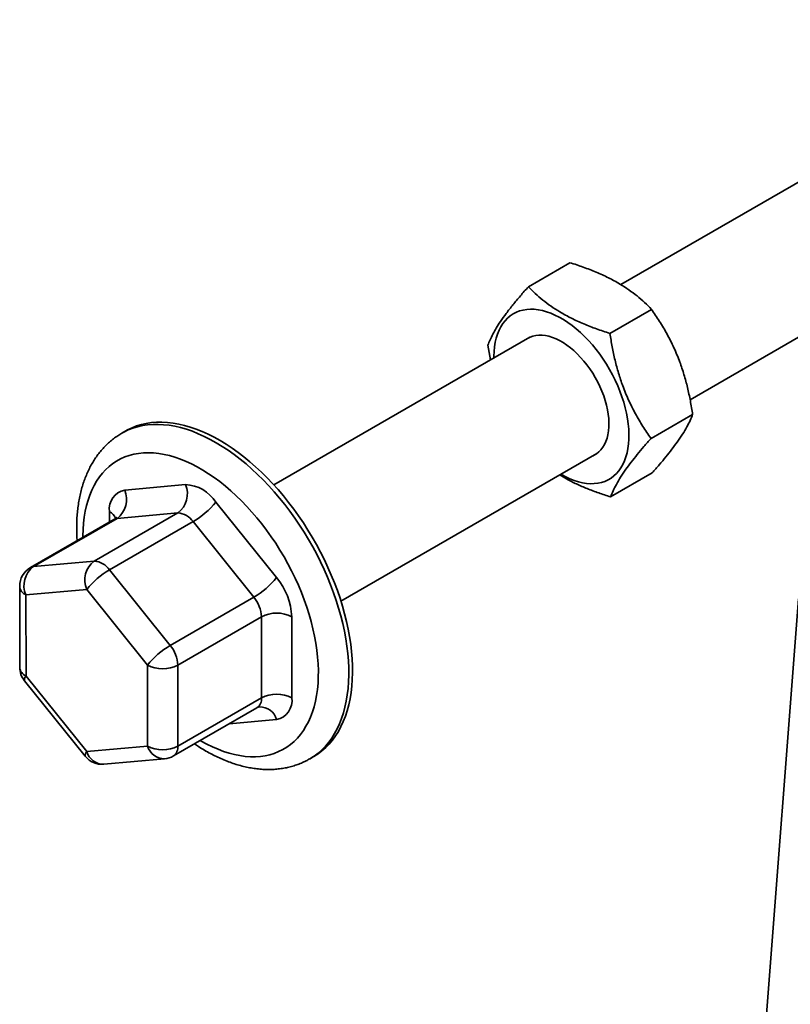
# Model space of a CAD drawing. Units: inches. Extents: x 0.2 to 8.4, y 0.1 to 10.9.
# Drawn here: x 6.7 to 7.1, y 8.9 to 9.4 of the extents above; entities that cross this region are included whole.
import ezdxf

# ---------------------------------------------------------------- set-up
doc = ezdxf.new("R2010")
doc.units = ezdxf.units.IN
doc.header["$MEASUREMENT"] = 0

msp = doc.modelspace()

# ---------------------------------------------------------------- linework, layer by layer
at = {"color": 7, "linetype": 'Continuous', "lineweight": 35}
for p, q in [((7.204444257507252, 9.359693019323638), (6.990862246991703, 9.236394749130486)), ((7.023114248663643, 9.182846604567224), (7.235691717902131, 9.305564965424846)), ((6.947834522978775, 9.23542987460213), (6.967198058081583, 9.246608205479518)), ((6.985801237621097, 9.213707374136737), (7.005164772723905, 9.224885705014124)), ((6.948471602717721, 9.211923151083727), (6.829356266428245, 9.143159331122876)), ((6.928997570751019, 9.208237835611936), (6.930170964374862, 9.201358417445073)), ((7.004931000035663, 9.16479283468115), (7.02429453513847, 9.175971165558536)), ((6.7603655537824, 9.168281986401174), (6.758597786829433, 9.167261476261396)), ((6.860603726823121, 9.089031277224082), (6.979719063112601, 9.157795097184936)), ((6.986094047807907, 9.137600795690956), (7.005457582910714, 9.148779126568343)), ((6.759899528427452, 9.140794873365058), (6.788173334824783, 9.143350870022752)), ((6.802315467547827, 9.1351972501944), (6.830610192042678, 9.100026774223291)), ((6.745750849371704, 9.107705487813526), (6.784641722336964, 9.13015671088865)), ((6.75283895087347, 9.125954776031826), (6.7528363063525, 9.130724256043434)), ((6.784641722336964, 9.13015671088865), (6.756367915939633, 9.127600714230956)), ((6.754907777600499, 9.127149084279774), (6.716016904635238, 9.104697861204649)), ((6.756367915939633, 9.127600714230956), (6.717477042974373, 9.105149491155831)), ((6.791712788698486, 9.126079900974474), (6.752821915733225, 9.10362867789935)), ((6.820007513193336, 9.090909425003368), (6.791712788698486, 9.126079900974474)), ((6.717477042974373, 9.105149491155831), (6.745750849371704, 9.107705487813526)), ((6.752821915733225, 9.10362867789935), (6.781116640228076, 9.068458201928243)), ((6.71101649983559, 9.096031827908138), (6.71103741793311, 9.058305355279336)), ((6.742219236883884, 9.094511328679424), (6.713945430486554, 9.09195533202173)), ((6.713945430486554, 9.09195533202173), (6.713966348584074, 9.054228859392927)), ((6.770513961378734, 9.059340852708317), (6.742219236883884, 9.094511328679424)), ((6.781116640228076, 9.068458201928243), (6.820007513193336, 9.090909425003368)), ((7.073664817812458, 9.090176893177071), (7.039848843512316, 8.652268500444416)), ((6.823546968517382, 9.081797306428378), (6.784656095552123, 9.059346083353253)), ((6.823567886614902, 9.044070833799577), (6.823546968517382, 9.081797306428378)), ((6.837689102690771, 9.081802537073315), (6.837710020788291, 9.044076064444514)), ((6.770534879476254, 9.021614380079516), (6.770513961378734, 9.059340852708317)), ((6.784656095552123, 9.059346083353253), (6.784677013649643, 9.021619610724454)), ((6.713245869268243, 9.052042583323402), (6.741540593763092, 9.016872107352295)), ((6.713966348584074, 9.054228859392927), (6.742261073078924, 9.019058383421822)), ((6.784677013649643, 9.021619610724454), (6.823567886614902, 9.044070833799577)), ((6.7826055409513, 9.017035932014823), (6.82149641391656, 9.039487155089946)), ((6.830646798713338, 9.034005447122889), (6.808538728934395, 9.032006842772667)), ((6.742261073078924, 9.019058383421822), (6.770534879476254, 9.021614380079516)), ((6.750232485129938, 9.01318103744104), (6.778506291527269, 9.015737034098734)), ((6.846090675935089, 9.015702925344776), (6.847858442888055, 9.016723435484556))]:
    msp.add_line(p, q, dxfattribs=at)
at = {"color": 7, "linetype": 'Continuous', "lineweight": 35, "flags": 128}
for points in [[(6.962992953364723, 9.148139319556492), (6.9632110241022, 9.148012557394004), (6.965206737125898, 9.14693361304543), (6.967194414117623, 9.146005325738656), (6.969166051403668, 9.145231433359031), (6.971113709896562, 9.144615052098027), (6.973029547062963, 9.144158663905433), (6.974905848502789, 9.143864106495425), (6.97673505901237, 9.143732565946728), (6.978509813006591, 9.143764571926706), (6.980222964177505, 9.143959995558573), (6.981867614269995, 9.144318049940338), (6.983437140858607, 9.14483729331338), (6.984925224013722, 9.145515634867897), (6.986325871749686, 9.146350343161867), (6.987633444152413, 9.147338057119594), (6.988842676089341, 9.148474799565578), (6.989948698410247, 9.149755993239195), (6.990947057553611, 9.151176479225713), (6.991833733479525, 9.152730537729415), (6.992605155856985, 9.154411911105198), (6.993258218440343, 9.156213829055913), (6.993790291577072, 9.158129035893946), (6.994199232796442, 9.160149819757322), (6.994483395436495, 9.162268043662642), (6.994641635274573, 9.164475178269859), (6.994673315134698, 9.1667623362269), (6.994578307453255, 9.169120307955913), (6.994356994792645, 9.171539598736974), (6.99401026830084, 9.174010466939983), (6.99353952412305, 9.176522963250763), (6.99294665777993, 9.179066970733443), (6.992234056534997, 9.181632245567776), (6.991404589781955, 9.184208458297409), (6.990461597490663, 9.186785235422933), (6.989408876758257, 9.189352201172323), (6.988250666519574, 9.191899019280502), (6.986991630478461, 9.194415434609828), (6.985636838328689, 9.196891314443926), (6.984191745340078, 9.199316689288551), (6.982662170392056, 9.20168179301522), (6.981054272543086, 9.203977102185982), (6.979374526230308, 9.206193374400915), (6.977629695199268, 9.20832168551403), (6.975826805268699, 9.210353465567652), (6.973973116040035, 9.212280533300605), (6.97207609166555, 9.214095129091277), (6.970143370792858, 9.21578994620287), (6.968182735806772, 9.217358160205048), (6.966202081492385, 9.218793456453518), (6.964209383245564, 9.220090055516867), (6.962212664958837, 9.221242736448291), (6.960219966712015, 9.22224685780851), (6.958239312397628, 9.22309837635521), (6.956278677411541, 9.223793863323737), (6.95434595653885, 9.224330518233538), (6.952448932164366, 9.224706180164699), (6.950595242935702, 9.22491933645921), (6.948792353005133, 9.22496912881191), (6.947047521974092, 9.224855356726565), (6.945367775661315, 9.224578478323206), (6.943759877812345, 9.224139608493445), (6.942230302864323, 9.223540514411187), (6.940785209875711, 9.222783608416856), (6.93943041772594, 9.221871938303746), (6.938171381684827, 9.220809175045632), (6.937013171446144, 9.219599598015062), (6.935960450713738, 9.218248077751824), (6.935017458422446, 9.216760056351006), (6.934187991669404, 9.215141525549603), (6.933475390424471, 9.213399002599902), (6.932882524081351, 9.211539504026808), (6.932411779903561, 9.209570517374777), (6.932065053411756, 9.207499971058114), (6.931843740751146, 9.205336202436051), (6.931748733069703, 9.20308792424114), (6.931745492969847, 9.202267373455284)], [(6.977950445486677, 9.156774095962112), (6.978410507838528, 9.15699642918983), (6.979583685300517, 9.15769979483803), (6.980663081641859, 9.158555802563635), (6.98164251417806, 9.159559549231917), (6.98251637280825, 9.160705285472856), (6.983279652149331, 9.161986448613023), (6.983927980206357, 9.16339570026597), (6.984457643414933, 9.164924968365849), (6.984865607912165, 9.166565493403477), (6.985149536914357, 9.1683078786), (6.985307804101899, 9.170142143730803), (6.98533950293467, 9.172057782291327), (6.985244451844627, 9.174043821677376), (6.98502319527581, 9.176088886035199), (6.984677000565804, 9.178181261421358), (6.984207850686559, 9.18030896289912), (6.983618432886096, 9.182459803187108), (6.982912123296201, 9.184621462466929), (6.98209296759424, 9.186781558949987), (6.981165657829891, 9.188927719799242), (6.98013550554951, 9.191047651999707), (6.979008411372068, 9.193129212771717), (6.977790831190945, 9.195160479123674), (6.976489739195155, 9.197129816145864), (6.975112587921823, 9.199025943654165), (6.97366726556873, 9.200838000801921), (6.972162050811427, 9.202555608289892), (6.970605565383732, 9.204168927817928), (6.96900672469322, 9.205668718437876), (6.967374686754578, 9.207046389484884), (6.965718799733321, 9.208294049783953), (6.964048548400352, 9.209404552849884), (6.962373499804048, 9.210371537821676), (6.96070324847108, 9.21118946589698), (6.959047361449823, 9.211853652057856), (6.957415323511181, 9.212360291906121), (6.955816482820669, 9.212706483454602), (6.954259997392975, 9.212890243749461), (6.952754782635671, 9.212910520228375), (6.951309460282578, 9.212767196749505), (6.949932309009246, 9.212461094256758), (6.948631217013455, 9.211993966077493), (6.947413636832332, 9.21136848787962), (6.946702985091802, 9.210902149860907)], [(6.758587833972976, 9.167255727985076), (6.759481378580784, 9.167751364581463), (6.761541400592922, 9.168746122362267), (6.763684780450358, 9.169583034378551), (6.765907139350859, 9.170260390867023), (6.768203937142534, 9.17077680802719), (6.770570481599099, 9.171131230848385), (6.773001938005833, 9.17132293526509), (6.77549333903662, 9.171351529636167), (6.778039594901911, 9.171216955544958), (6.780635503746876, 9.170919487918615), (6.783275762278487, 9.170459734466457), (6.785954976599853, 9.169838634438443), (6.788667673229634, 9.169057456706339), (6.791408310284053, 9.168117797171492), (6.794171288798648, 9.167021575504487), (6.79695096416663, 9.165771031223379), (6.7997416576705, 9.164368719118476), (6.802537668083334, 9.162817504033058), (6.805333283316074, 9.161120555010656), (6.808122792086984, 9.159281338820893), (6.810900495589487, 9.157303612877051), (6.813660719134489, 9.155191417559914), (6.816397823743449, 9.152949067963485), (6.819106217668486, 9.150581145079501), (6.821780367816004, 9.148092486438735), (6.824414811050478, 9.145488176228188), (6.827004165355336, 9.142773534904391), (6.829543140828104, 9.139954108324023), (6.832026550487371, 9.137035656414033), (6.834449320869506, 9.134024141404446), (6.836806502393443, 9.130925715647866), (6.839093279472393, 9.127746709050571), (6.841304980351818, 9.124493616140887), (6.843437086653552, 9.121173082801224), (6.845485242606589, 9.11779189269093), (6.847445263945677, 9.114356953387652), (6.849313146459529, 9.110875282275572), (6.851085074171202, 9.107353992209267), (6.852757427133909, 9.103800276982573), (6.854326788826375, 9.10022139663207), (6.855789953132586, 9.096624662605247), (6.857143930891704, 9.093017422823625), (6.85838595600475, 9.089407046671383), (6.859513491085586, 9.085800909940128), (6.86052423264465, 9.082206379760564), (6.861416115794854, 9.078630799551886), (6.862187318470024, 9.075081474019578), (6.862836265147287, 9.071565654232327), (6.863361630065764, 9.0680905228085), (6.863762339935032, 9.064663179242473), (6.864037576127788, 9.061290625400762), (6.864186776352261, 9.057979751217617), (6.864209635800941, 9.054737320619283), (6.864106107773286, 9.051569957705683), (6.863876403771123, 9.048484133217757), (6.863520993066567, 9.045486151318114), (6.863040601743322, 9.042582136711994), (6.862436211213334, 9.039778022134836), (6.861709056211826, 9.037079536232044), (6.860860622274799, 9.034492191855694), (6.859892642704171, 9.032021274802092), (6.858807095026739, 9.029671833013198), (6.857606196954207, 9.02744866626396), (6.856292401852525, 9.02535631635666), (6.854868393729808, 9.023399057842267), (6.853337081753049, 9.021580889287774), (6.851701594304879, 9.01990552510736), (6.849965272592437, 9.018376387974042), (6.84813166382149, 9.016996601827367), (6.846204513949693, 9.015768985491372), (6.846092387535851, 9.015703913508176)], [(6.847858442888055, 9.016723435484556), (6.84797228090266, 9.01678949563115), (6.849899430774457, 9.018017111967145), (6.851733039545404, 9.01939689811382), (6.853469361257845, 9.020926035247138), (6.855104848706016, 9.022601399427554), (6.856636160682774, 9.024419567982045), (6.858060168805492, 9.026376826496438), (6.859373963907174, 9.028469176403739), (6.860574861979705, 9.030692343152976), (6.861660409657136, 9.033041784941872), (6.862628389227765, 9.035512701995472), (6.863476823164793, 9.038100046371822), (6.864203978166301, 9.040798532274614), (6.864808368696288, 9.043602646851772), (6.865288760019533, 9.046506661457894), (6.86564417072409, 9.049504643357535), (6.865873874726253, 9.052590467845462), (6.865977402753908, 9.055757830759063), (6.865954543305227, 9.059000261357397), (6.865805343080755, 9.06231113554054), (6.865530106887999, 9.06568368938225), (6.865129397018731, 9.06911103294828), (6.864604032100253, 9.072586164372106), (6.86395508542299, 9.076101984159358), (6.863183882747819, 9.079651309691664), (6.862291999597616, 9.083226889900343), (6.861281258038552, 9.086821420079906), (6.860153722957715, 9.090427556811163), (6.858911697844669, 9.094037932963404), (6.857557720085551, 9.097645172745027), (6.85609455577934, 9.10124190677185), (6.854525194086874, 9.104820787122351), (6.852852841124167, 9.108374502349045), (6.851080913412495, 9.11189579241535), (6.849213030898643, 9.115377463527432), (6.847253009559555, 9.118812402830708), (6.845204853606518, 9.122193592941004), (6.843072747304784, 9.125514126280668), (6.840861046425359, 9.128767219190351), (6.838574269346409, 9.131946225787644), (6.836217087822472, 9.135044651544225), (6.833794317440337, 9.138056166553813), (6.831310907781069, 9.140974618463803), (6.828771932308302, 9.14379404504417), (6.826182578003444, 9.146508686367966), (6.823548134768968, 9.149112996578515), (6.820873984621452, 9.151601655219281), (6.818165590696414, 9.153969578103265), (6.815428486087455, 9.156211927699694), (6.812668262542453, 9.15832412301683), (6.80989055903995, 9.160301848960671), (6.807101050269039, 9.162141065150436), (6.804305435036301, 9.163838014172837), (6.801509424623466, 9.165389229258256), (6.798718731119596, 9.166791541363159), (6.795939055751614, 9.168042085644267), (6.793176077237019, 9.16913830731127), (6.790435440182599, 9.170077966846117), (6.787722743552818, 9.17085914457822), (6.785043529231451, 9.171480244606236), (6.782403270699841, 9.171939998058393), (6.779807361854877, 9.172237465684736), (6.777261105989586, 9.172372039775945), (6.774769704958799, 9.172343445404868), (6.772338248552065, 9.172151740988163), (6.769971704095499, 9.171797318166968), (6.767674906303825, 9.171280901006803), (6.765452547403323, 9.170603544518329), (6.763309167545887, 9.169766632502045), (6.761249145533749, 9.16877187472124), (6.7603655537824, 9.168281986401174)], [(6.795073844418784, 9.024233730397153), (6.795527296903725, 9.023972219731002), (6.798154391852974, 9.022542474609795), (6.800774859884845, 9.02126190424394), (6.803382673838886, 9.020133453986313), (6.805971835659437, 9.01915971930867), (6.80853639019134, 9.018342939831975), (6.811070438876989, 9.017684994175195), (6.813568153323201, 9.017187395634426), (6.816023788706712, 9.01685128870226), (6.818431696987446, 9.016677446435407), (6.820786339899195, 9.016666268676655), (6.823082301687808, 9.016817781135208), (6.825314301567595, 9.017131635327553), (6.827477205867305, 9.017607109378991), (6.829566039837741, 9.018243109683969), (6.831575999093831, 9.019038173421402), (6.833502460664877, 9.019990471919217), (6.835340993627532, 9.021097814860351), (6.837087369297064, 9.022357655320556), (6.838737570953469, 9.0237670956264), (6.840287803080058, 9.025322894020016), (6.841734500093261, 9.027021472115239), (6.843074334543586, 9.02885892312802), (6.844304224768865, 9.030831020862147), (6.845421341982164, 9.032933229429634), (6.846423116778096, 9.035160713683412), (6.847307245042528, 9.037508350338316), (6.848071693252119, 9.039970739754807), (6.84871470315149, 9.04254221835832), (6.849234795797267, 9.045216871665662), (6.849630774959698, 9.047988547888517), (6.849901729874019, 9.050850872082751), (6.850047037335247, 9.053797260810994), (6.850066363131561, 9.056820937284753), (6.849959662813014, 9.059914946951242), (6.849727181793755, 9.063072173489081), (6.849369454787579, 9.066285355176056), (6.848887304578065, 9.069547101591322), (6.848281840126146, 9.072849910613597), (6.847554454019459, 9.076186185676292), (6.846706819269365, 9.07954825323985), (6.845740885462948, 9.082928380441134), (6.844658874278919, 9.086318792879263), (6.843463274377672, 9.089711692496985), (6.842156835677295, 9.093099275516453), (6.840742563028665, 9.096473750388164), (6.839223709304195, 9.099827355711772), (6.837603767916121, 9.103152378087572), (6.83588646478155, 9.106441169857545), (6.834075749752722, 9.109686166695228), (6.832175787532229, 9.11287990500391), (6.830190948094062, 9.116015039083134), (6.828125796632536, 9.11908435802405), (6.82598508306219, 9.12208080229474), (6.823773731092835, 9.124997479977356), (6.821496826904866, 9.127827682619762), (6.819159607450879, 9.130564900665187), (6.816767448410515, 9.13320283842441), (6.814325851826225, 9.135735428556048), (6.811840433448394, 9.138156846021648), (6.809316909818938, 9.140461521483436), (6.806761085123075, 9.142644154113999), (6.804178837839502, 9.144699723788344), (6.801576107219726, 9.146623502630346), (6.798958879627575, 9.148411065887023), (6.796333174770383, 9.150058302105597), (6.793705031853461, 9.151561422589984), (6.791080495689741, 9.1529169701149), (6.788465602796501, 9.154121826877596), (6.785866367511193, 9.15517322166891), (6.783288768158267, 9.156068736247128), (6.780738733298832, 9.156806310900025), (6.778222128094786, 9.157384249182263), (6.775744740818739, 9.157801221817273), (6.773312269540821, 9.15805626975463), (6.770930309022916, 9.158148806375907), (6.768604337850547, 9.15807861884391), (6.766339705831949, 9.157845868592208), (6.764141621693334, 9.157451090953844), (6.76201514109866, 9.156895193930033), (6.759965155021439, 9.156179456101745), (6.757996378495343, 9.155305523688922), (6.756113339769468, 9.15427540676412), (6.754320369893231, 9.153091474629273), (6.7526215927548, 9.151756450366232), (6.751020915596035, 9.150273404573586), (6.749522020025692, 9.148645748304181), (6.748128353551619, 9.146877225219596), (6.746843121651364, 9.144971902979597), (6.745669280399485, 9.142934163886396), (6.744609529668477, 9.140768694805205), (6.743666306918983, 9.138480476384304), (6.74284178159355, 9.13607477159939), (6.742137850126852, 9.133557113648559), (6.741556131583818, 9.130933293225779), (6.741097963935738, 9.128209345202102), (6.740764400982888, 9.12539153474527), (6.740556209930745, 9.122486342909639), (6.740473869625403, 9.119500451729524), (6.740472718836211, 9.118815902231917)], [(6.756367915939633, 9.127600714230956), (6.755599185782117, 9.127450526967893), (6.754907777600499, 9.127149084279774)], [(6.716016904635238, 9.104697861204649), (6.716708312816857, 9.104999303892768), (6.717477042974373, 9.105149491155831)]]:
    msp.add_lwpolyline(points, dxfattribs=at)
at = {"color": 7, "linetype": 'Continuous', "lineweight": 35}
for centre, radius, start, end in [((6.778160306414784, 9.13896128185364), 0.0109329420667018, 306.3583513292884, 23.67205252618166), ((6.787315524672056, 9.125521735819527), 0.01784975811306027, 32.82350296953317, 87.24546187287565), ((6.761684006240941, 9.13203102305428), 0.008943681196049174, 101.5091171718239, 188.4015993545606), ((6.749886500017454, 9.136405285195947), 0.01093294206670063, 306.3583513292792, 23.672052526175), ((6.773083713994601, 9.158467551925751), 0.03736311494595546, 299.9071113497691, 321.4780197819349), ((6.75043970558788, 9.125770520079879), 0.005503016919981357, 19.82019119426113, 64.18245933520215), ((6.784103876098744, 9.121053189628954), 0.009119395698274737, 33.45013328361063, 86.6188315588096), ((6.723729336413532, 9.096406248223499), 0.0107487427275538, 125.568560973866, 204.4618428815809), ((6.752003142810864, 9.098962244881193), 0.01074874272755505, 125.5685609738698, 204.461842881577), ((6.745213003133486, 9.098601966553836), 0.00911939569826751, 33.4501332835826, 86.6188315588237), ((6.721016498298419, 9.096037372580843), 0.009999999999999284, 119.997311733656, 180.0317686361062), ((6.772039198497082, 9.07055699247642), 0.03824971024124486, 120.1599987290033, 141.2251324026913), ((6.715972711532167, 9.09650237262821), 0.004978498439779401, 185.423428184151, 245.9704761955527), ((6.801378438489389, 9.123297075954723), 0.0373631149460539, 299.9071113497919, 321.4780197818984), ((6.806820558673724, 9.080299112437388), 0.03090513380278828, 2.788336005765965, 39.66737466308521), ((6.808209582403996, 9.081083227871934), 0.01535400016203815, 2.665653939886599, 39.79005672894706), ((6.830623061199834, 9.068212180593958), 0.01531753020521425, 62.52870079135228, 117.5136823258964), ((6.800333922991924, 9.035386516505326), 0.03824971024122965, 120.1599987290012, 141.2251324026975), ((6.769318709438729, 9.058632004796806), 0.01535400016204541, 2.665653939898609, 39.7900567289424), ((6.777580002686162, 9.072931705347449), 0.01531797033607501, 242.5295575119905, 297.5128256052456), ((6.721037416395939, 9.05831089995204), 0.009999999999999284, 180.0317686361062, 218.8167532762508), ((6.715993629629692, 9.05877589999941), 0.004978498439784815, 185.4234281841859, 245.9704761955133), ((6.715477728932682, 9.052518935801851), 0.002282128227220489, 131.4730686297111, 192.0480363124441), ((6.830643979297354, 9.030485707965157), 0.01531753020521425, 62.52870079135228, 117.5136823258964), ((6.818825884872126, 9.043453943336692), 0.004781959260772801, 303.9493065668493, 7.412024056297579), ((6.828862320899848, 9.042769297433667), 0.008943681196050412, 281.5091171718303, 8.401599354569411), ((6.822807543629079, 9.031717044753814), 0.008166437759443947, 16.27335867305752, 90.96313326420473), ((6.743772453427557, 9.017348459830735), 0.002282128227244357, 131.4730686299851, 192.048036312091), ((6.7501553782166, 9.021420921925055), 0.008240245250354437, 196.66092943724, 270.5361448653407), ((6.77760092078368, 9.035205232718639), 0.01531797033606638, 242.529557511981, 297.51282560527), ((6.778429184613933, 9.023976918582754), 0.008240245250359742, 196.6609294372684, 270.5361448653218), ((6.779643499718355, 9.021134461506536), 0.00505684014579405, 305.8559514637824, 5.50537915935397), ((6.74933214089079, 9.023140423980935), 0.01000000000000121, 218.8167532762523, 275.1655874758316), ((6.777605947288119, 9.02569642063863), 0.01000000000000107, 275.1655874758366, 299.9973117336517)]:
    msp.add_arc(centre, radius, start, end, dxfattribs=at)
for points, knots in [([(6.967198058081583, 9.246608205479518), (6.969285454975215, 9.245927779577233), (6.973459658558208, 9.244567120160742), (6.979472788188267, 9.242232378312067), (6.985197588101003, 9.239621740667692), (6.99027208956296, 9.236850020733877), (6.994666877891907, 9.233993966408478), (6.998485991691902, 9.231108976483963), (7.002000802590831, 9.228071329056268), (7.004110048045294, 9.225947648127589), (7.005164772723905, 9.224885705014124)], [0, 0, 0, 0, 0.1323068738805638, 0.2645763384488366, 0.3998048156828665, 0.5350088905932344, 0.6501981109356363, 0.7654052993877449, 0.8826913104476695, 1, 1, 1, 1]), ([(6.947834522978775, 9.23542987460213), (6.946573622046184, 9.23399697595591), (6.944052176692908, 9.231131583806658), (6.940584147243547, 9.22695857627299), (6.937452421000518, 9.22293878909549), (6.934877033971869, 9.219320305013044), (6.932846318156087, 9.216131434367007), (6.931258281556123, 9.213311555556677), (6.929964462596829, 9.21067012976013), (6.929319888803723, 9.209048652578534), (6.928997570751019, 9.208237835611936)], [0, 0, 0, 0, 0.1323064631865863, 0.2645755175425934, 0.3998035520826491, 0.5350071843434656, 0.6501968176779906, 0.7654044192681282, 0.8826908702104583, 1, 1, 1, 1]), ([(6.985801237621097, 9.213707374136737), (6.983713840727465, 9.21438780003902), (6.979539637144472, 9.215748459455511), (6.973526507514412, 9.218083201304188), (6.967801707601677, 9.22069383894856), (6.962727206139719, 9.223465558882376), (6.958332417810773, 9.226321613207777), (6.954513304010777, 9.22920660313229), (6.95099849311185, 9.232244250559985), (6.948889247657386, 9.234367931488665), (6.947834522978775, 9.23542987460213)], [0, 0, 0, 0, 0.1323068738805702, 0.2645763384488473, 0.3998048156828811, 0.535008890593255, 0.6501981109356533, 0.7654052993877558, 0.8826913104476763, 1, 1, 1, 1]), ([(7.005164772723905, 9.224885705014124), (7.00643832418714, 9.223030466309428), (7.008985067024982, 9.219320513457054), (7.012492052466111, 9.213368068384726), (7.015663469144937, 9.207071534445594), (7.018277108975893, 9.200747452099234), (7.020344010947494, 9.194530967848168), (7.021966198203574, 9.188474574379041), (7.023294013316081, 9.182279860994), (7.023961006371124, 9.178074199560461), (7.02429453513847, 9.175971165558536)], [0, 0, 0, 0, 0.132306447117793, 0.2645754854238545, 0.3998035026430932, 0.5350071175848309, 0.6501967670780597, 0.7654043848326104, 0.8826908529857589, 1, 1, 1, 1]), ([(7.004931000035663, 9.16479283468115), (7.003657448572429, 9.166648073385845), (7.001110705734585, 9.170358026238219), (6.997603720293458, 9.176310471310547), (6.99443230361463, 9.182607005249677), (6.991818663783675, 9.188931087596039), (6.989751761812074, 9.195147571847105), (6.988129574555994, 9.201203965316232), (6.986801759443487, 9.207398678701272), (6.986134766388444, 9.211604340134812), (6.985801237621097, 9.213707374136737)], [0, 0, 0, 0, 0.1323064471177944, 0.2645754854238564, 0.3998035026430959, 0.5350071175848342, 0.6501967670780623, 0.7654043848326122, 0.8826908529857588, 0.9999999999999999, 0.9999999999999999, 0.9999999999999999, 0.9999999999999999]), ([(7.02429453513847, 9.175971165558536), (7.023927758365345, 9.175054433802655), (7.02319430852295, 9.1732212294911), (7.021650085790687, 9.170158811935641), (7.019675077010599, 9.16680678353585), (7.01732874345594, 9.163320529209349), (7.014703666793653, 9.15978854135008), (7.011897815115466, 9.156265632859501), (7.008817612315439, 9.152592949622628), (7.006577664892428, 9.150050482848304), (7.005457582910714, 9.148779126568343)], [0, 0, 0, 0, 0.1323064631865842, 0.2645755175425873, 0.3998035520826397, 0.5350071843434544, 0.650196817677982, 0.7654044192681213, 0.8826908702104548, 0.9999999999999999, 0.9999999999999999, 0.9999999999999999, 0.9999999999999999]), ([(6.758595486454598, 9.167237320403698), (6.758285306778748, 9.167063268917017), (6.75727977436628, 9.166499033330611), (6.755665569549519, 9.165398553827107), (6.753756911582495, 9.163946253791146), (6.751944696818893, 9.16235680033863), (6.75022540235634, 9.16064252888074), (6.748602984965403, 9.158802674485738), (6.747079550287805, 9.15683984468345), (6.745657924621781, 9.15475576266042), (6.744340975374994, 9.152552629631058), (6.743131761718065, 9.150232987123252), (6.7420334077352, 9.14779997442081), (6.741049002802876, 9.145257434191814), (6.740181458651266, 9.14260998462095), (6.739433374488796, 9.139863003173453), (6.738806889800704, 9.137022547267355), (6.738303681416137, 9.134095177797743), (6.737924600274375, 9.131087896800395), (6.737670878733749, 9.128007542911181), (6.737539660336643, 9.124862242473494), (6.737540942860511, 9.121655346678548), (6.737614180222057, 9.119114842958744), (6.73772807286136, 9.11763053803147), (6.737757396347779, 9.117248379924996)], [0, 0, 0, 0, 0.02031402701077344, 0.06585348485900093, 0.1113969417416289, 0.1570328923381791, 0.2028472011521006, 0.2489185941950944, 0.2953156891572505, 0.3420941529814309, 0.389294182302205, 0.4369385996241242, 0.4850319093452062, 0.5335606201389815, 0.5824949901938654, 0.6317921068194601, 0.6813999395677628, 0.7312618027323887, 0.7813206069045769, 0.8315223863860218, 0.8818188070368346, 0.9321685998750748, 0.9825357182646324, 1, 1, 1, 1]), ([(6.986094047807907, 9.137600795690956), (6.986460824581032, 9.138517527446837), (6.987194274423426, 9.140350731758392), (6.988738497155691, 9.143413149313853), (6.990713505935777, 9.146765177713641), (6.993059839490436, 9.150251432040143), (6.995684916152723, 9.153783419899412), (6.998490767830911, 9.157306328389991), (7.001570970630938, 9.160979011626864), (7.003810918053948, 9.163521478401188), (7.004931000035663, 9.16479283468115)], [0, 0, 0, 0, 0.132306463186585, 0.2645755175425908, 0.3998035520826463, 0.535007184343463, 0.6501968176779875, 0.7654044192681244, 0.8826908702104571, 0.9999999999999999, 0.9999999999999999, 0.9999999999999999, 0.9999999999999999]), ([(6.962472743300408, 9.147839008678659), (6.963479092416379, 9.147217765874169), (6.965909016442225, 9.145717717041654), (6.970209367190851, 9.143599005845639), (6.975232890025389, 9.141409721146948), (6.980537671033741, 9.139405290433997), (6.984241802855872, 9.138202332702324), (6.986094047807907, 9.137600795690956)], [0, 0, 0, 0, 0.1490230157903168, 0.3598300040475749, 0.5706698756170093, 0.785314185933166, 1, 1, 1, 1]), ([(6.755952351379027, 9.128157398453142), (6.755952727257553, 9.12815845369581), (6.755961531708114, 9.128183171340678), (6.755923483084482, 9.12809173958062), (6.755795895275274, 9.127900198183406), (6.755526331019848, 9.127598307877559), (6.755208348230497, 9.12731927257351), (6.754971539521722, 9.127198256583304), (6.754902159882396, 9.127162801612933)], [0, 0, 0, 0, 0.008647594957047016, 0.2025583190574547, 0.4096218421604872, 0.6367808101678384, 0.8935849254979054, 1, 1, 1, 1]), ([(6.821503606351518, 9.039474289847014), (6.821624874316579, 9.039545184494154), (6.821909538079369, 9.03971160220394), (6.822351701511799, 9.03983985896532), (6.822573833615328, 9.039869322938102), (6.822675386662324, 9.03988279310367)], [0, 0, 0, 0, 0.287175967267248, 0.6741153064104543, 1, 1, 1, 1]), ([(6.792358186225821, 9.022666014292133), (6.792976875636301, 9.022251139190315), (6.794512742069785, 9.021221231885981), (6.796991110671255, 9.019724425721305), (6.799785787120858, 9.018160620338643), (6.802595609238431, 9.016739016624113), (6.805414181071419, 9.015457697389586), (6.808236078252778, 9.014322492459465), (6.811055182394037, 9.013336774579113), (6.813865018695411, 9.012504099606645), (6.816658668662902, 9.011827343831564), (6.819428903321476, 9.011308750665814), (6.822168328507152, 9.010949752386818), (6.82486958363317, 9.010750898993907), (6.827525548994783, 9.010711836818246), (6.83012954373201, 9.01083134707199), (6.832675441827472, 9.01110750531558), (6.835157842935794, 9.011537674780849), (6.837571729533947, 9.012119299589529), (6.839913708833499, 9.012847823972248), (6.842177169470827, 9.013725172907924), (6.844242044614091, 9.014670638225505), (6.845513498482112, 9.0153898027269), (6.84608688728977, 9.015714125052968)], [0, 0, 0, 0, 0.03407253773207078, 0.084583421212512, 0.1351369595457349, 0.1857130547727173, 0.2362751114761968, 0.2867858037927493, 0.3371994008304597, 0.3874623272374463, 0.4375148338899789, 0.4872939365530564, 0.5367375567289061, 0.5857894903081277, 0.6344045453034648, 0.6825530545350579, 0.7302240615525166, 0.7774267746527493, 0.8241902653811362, 0.8705617094441784, 0.9166036363722886, 0.9623906594598003, 1, 1, 1, 1])]:
    msp.add_open_spline(points, degree=3, knots=knots, dxfattribs=at)

doc.saveas('drawing.dxf')
